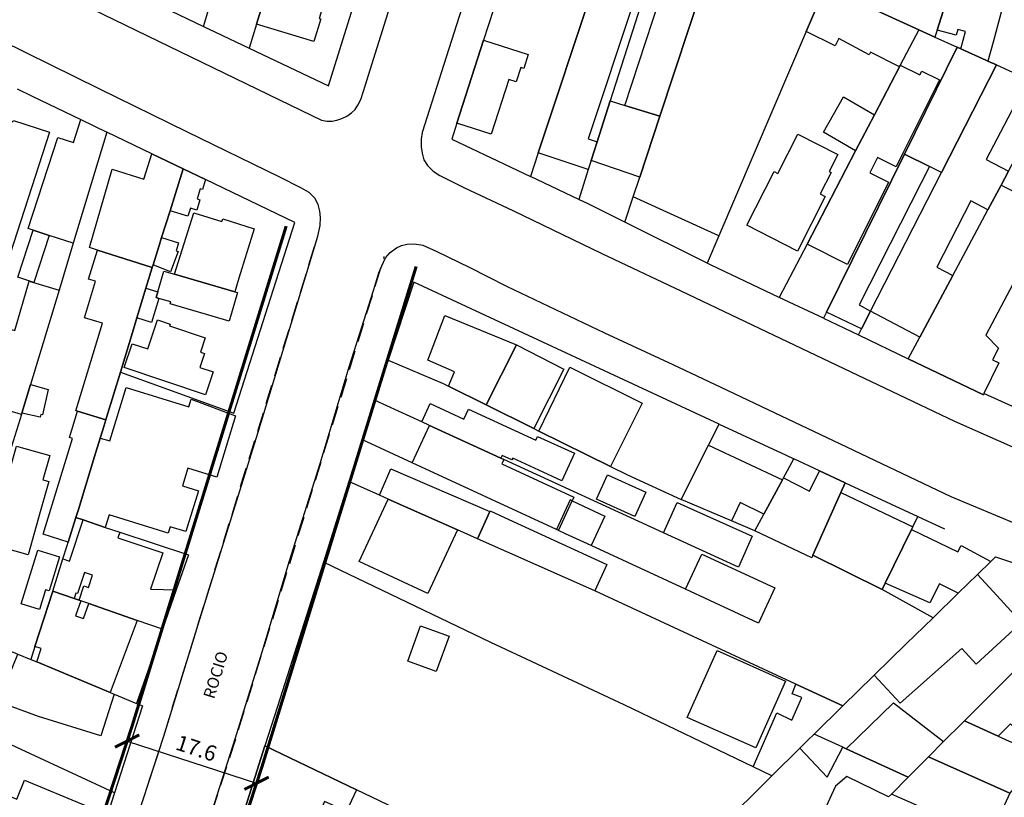
# Model space of a CAD drawing. Units: millimetres. Extents: x 280707 to 283131, y 1671572 to 1674348.
# Drawn here: x 282734 to 282862, y 1672305 to 1672405 of the extents above; entities that cross this region are included whole.
import ezdxf

# ---------------------------------------------------------------- set-up
doc = ezdxf.new("R2010")
doc.units = ezdxf.units.MM
doc.header["$MEASUREMENT"] = 0
doc.header["$PDMODE"] = 2
doc.header["$PDSIZE"] = 2
doc.linetypes.add('DASHED2', pattern=[0.375, 0.25, -0.125])
for name, color, linetype in [('_cotas', 7, 'Continuous'), ('_textos', 7, 'Continuous'), ('Cerca', 8, 'Cerca'), ('Edificacoes', 2, 'Continuous'), ('Muro_Grade', 8, 'Continuous'), ('Topon_de_Vias', 7, 'Continuous')]:
    doc.layers.add(name, color=color, linetype=linetype)
doc.layers.add('_traçado por meio fio', color=7, linetype='Continuous', lineweight=60)
doc.layers.add('Pavimentacao_Asfaltica_Mfio', color=10, linetype='Continuous', lineweight=30)
doc.styles.add('Arial', font='arial.ttf', dxfattribs={"height": 1.5})
doc.styles.get("Standard").update_dxf_attribs({"font": 'arial.ttf'})
doc.linetypes.add('Cerca', pattern='A,10,0,["X",Standard,S=1,R=0,X=0,Y=-0.5],0.1', length=10.1)
doc.dimstyles.new('AEROS UPV', dxfattribs={"dimtxt": 2, "dimasz": 2.5, "dimexe": 1.25, "dimexo": 0.625, "dimtad": 1, "dimdsep": 46, "dimtxsty": 'Standard', "dimblk": 'ARCHTICK', "dimcen": 2.5, "dimadec": 0, "dimazin": 0, "dimtfac": 1, "dimtmove": 0, "dimatfit": 3, "dimfxl": 1, "dimtzin": 0, "dimarcsym": 0})

# ---------------------------------------------------------------- blocks, each defined once
blk = doc.blocks.new('_ArchTick')
at = {"color": 0, "linetype": 'Continuous', "const_width": 0.15}
blk.add_lwpolyline([(-0.5, -0.5), (0.5, 0.5)], dxfattribs=at)
blk = doc.blocks.new('*D924')
at = {"layer": '_cotas', "color": 0, "lineweight": -2, "transparency": 16777216}
for p, q in [((282748.07, 1672311.78), (282747.71, 1672310.69)), ((282748.1, 1672311.88), (282764.84, 1672306.42)), ((282764.8, 1672306.33), (282764.45, 1672305.23))]:
    blk.add_line(p, q, dxfattribs=at)
at = {"layer": 'Defpoints', "color": 0, "transparency": 16777216}
for p in [(282748.26, 1672312.38), (282764.84, 1672306.42), (282765, 1672306.92)]:
    blk.add_point(p, dxfattribs=at)
at = {"layer": '_cotas', "color": 0, "lineweight": -2, "transparency": 16777216, "xscale": 2.5, "yscale": 2.5, "zscale": 2.5}
for p, rotation in [((282748.1, 1672311.88), 161.9440349029953), ((282764.84, 1672306.42), 341.9440349029953)]:
    blk.add_blockref('_ArchTick', p, dxfattribs=dict(at, rotation=rotation))
at = {"layer": '_cotas', "color": 0, "transparency": 16777216, "insert": (282756.98, 1672310.71), "char_height": 2, "attachment_point": 5, "rotation": 341.944}
blk.add_mtext('17.6', dxfattribs=at)

msp = doc.modelspace()

# ---------------------------------------------------------------- linework, layer by layer
at = {"layer": '_textos', "linetype": 'DASHED2', "ltscale": 10}
for p, q in [((282761.407, 1672309.776), (282781.366, 1672374.532)), ((282756.752, 1672295.501), (282761.428, 1672309.842))]:
    msp.add_line(p, q, dxfattribs=at)
msp.add_lwpolyline([(282733.387, 1672254.93), (282748.224, 1672298.379), (282752.838, 1672312.529), (282772.766, 1672377.183)], dxfattribs=at)
at = {"layer": '_traçado por meio fio'}
for p, q in [((282765.516, 1672308.509), (282785.475, 1672373.265)), ((282760.841, 1672294.168), (282765.516, 1672308.509))]:
    msp.add_line(p, q, dxfattribs=at)
msp.add_lwpolyline([(282729.056, 1672255.553), (282744.145, 1672299.74), (282748.739, 1672313.829), (282768.656, 1672378.449)], dxfattribs=at)
at = {"layer": 'Cerca', "flags": 128}
for points in [[(282801.925, 1672425.995), (282795.482, 1672406.466), (282794.212, 1672402.523), (282790.753, 1672391.778), (282790.084, 1672389.705), (282800.267, 1672384.889)], [(282747.235, 1672359.595), (282761.899, 1672354.301), (282769.788, 1672378.921), (282758.239, 1672384.485), (282755.338, 1672385.886)], [(282873.383, 1672350.303), (282862.544, 1672355.19), (282858.919, 1672356.824)]]:
    msp.add_lwpolyline(points, dxfattribs=at)
at = {"layer": 'Edificacoes', "flags": 128}
for points in [[(282816.992, 1672392.679), (282812.451, 1672394.089), (282818.798, 1672413.434), (282819.048, 1672413.337), (282820.524, 1672417.518), (282824.366, 1672415.768), (282824.566, 1672415.678)], [(282824.646, 1672377.232), (282813.561, 1672382.244), (282814.403, 1672384.815), (282816.992, 1672392.679), (282824.566, 1672415.678), (282827.627, 1672414.277), (282834.44, 1672411.176), (282838.391, 1672409.375), (282835.93, 1672403.623)], [(282764.842, 1672404.583), (282768.103, 1672415.247), (282775.284, 1672413.064), (282772.936, 1672405.327), (282773.145, 1672405.264), (282772.254, 1672402.33)], [(282852.857, 1672403.813), (282852.577, 1672402.923), (282850.486, 1672403.873), (282843.613, 1672406.996), (282841.222, 1672408.085), (282842.833, 1672413.277), (282854.177, 1672407.965)], [(282855.928, 1672401.392), (282856.534, 1672403.628), (282855.524, 1672403.902), (282855.317, 1672403.143), (282852.857, 1672403.813), (282854.177, 1672407.965), (282855.738, 1672412.867), (282860.07, 1672411.496), (282859.847, 1672410.673), (282860.173, 1672410.584), (282859.465, 1672407.976), (282861.498, 1672407.424), (282860.099, 1672402.276), (282859.429, 1672399.801), (282859.157, 1672399.927)], [(282808.129, 1672386.956), (282807.749, 1672385.776), (282801.276, 1672387.927), (282808.389, 1672409.375), (282813.663, 1672407.626), (282807.737, 1672389.765), (282808.899, 1672389.377)], [(282847.995, 1672399.071), (282844.254, 1672400.96), (282844.061, 1672400.631), (282840.146, 1672402.714), (282839.66, 1672401.802), (282835.93, 1672403.623), (282838.391, 1672409.375), (282841.222, 1672408.085), (282843.613, 1672406.996), (282850.486, 1672403.873), (282848.095, 1672399.281)], [(282790.753, 1672391.778), (282794.212, 1672402.523), (282799.986, 1672400.661), (282799.406, 1672398.858), (282799.018, 1672398.983), (282798.425, 1672397.14), (282797.481, 1672397.444), (282795.196, 1672390.351)], [(282853.415, 1672385.407), (282851.856, 1672386.186), (282848.645, 1672387.787), (282855.468, 1672401.602), (282855.928, 1672401.392), (282859.157, 1672399.927), (282859.429, 1672399.801), (282860.52, 1672399.311)], [(282842.323, 1672388.207), (282844.764, 1672392.879), (282847.995, 1672399.071), (282848.095, 1672399.281), (282850.614, 1672398.026), (282850.862, 1672398.524), (282853.159, 1672397.381), (282848.435, 1672387.897), (282847.566, 1672386.14), (282845.15, 1672387.343), (282844.154, 1672385.341), (282846.57, 1672384.139), (282841.278, 1672373.504), (282836.04, 1672376.152)], [(282859.419, 1672380.594), (282857.236, 1672381.719), (282852.818, 1672373.148), (282854.888, 1672372.08), (282850.626, 1672364.097), (282844.253, 1672367.479), (282853.415, 1672385.407), (282860.52, 1672399.311), (282863.721, 1672397.881), (282864.641, 1672397.47), (282863.381, 1672395.059), (282859.19, 1672387.094), (282862.08, 1672385.576), (282861.13, 1672383.775)], [(282842.323, 1672388.207), (282838.145, 1672390.61), (282840.767, 1672395.176), (282844.764, 1672392.879)], [(282810.59, 1672394.679), (282812.451, 1672394.089), (282816.992, 1672392.679), (282814.403, 1672384.815), (282808.129, 1672386.956), (282808.899, 1672389.377)], [(282732.579, 1672392.198), (282733.335, 1672391.952), (282733.391, 1672392.127), (282738.045, 1672390.631), (282732.038, 1672371.935), (282731.758, 1672372.025), (282731.554, 1672371.39), (282727.156, 1672372.803), (282727.333, 1672373.353), (282726.537, 1672373.611), (282732.419, 1672391.698)], [(282745.484, 1672390.638), (282741.133, 1672376.252), (282738.021, 1672377.272), (282735.971, 1672377.943), (282735.29, 1672378.163), (282739.137, 1672389.935), (282741.162, 1672389.274), (282742.133, 1672392.248)], [(282834.79, 1672375.252), (282828.241, 1672378.582), (282831.777, 1672385.53), (282832.274, 1672385.277), (282834.866, 1672390.369), (282840.026, 1672387.744), (282838.91, 1672385.552), (282839.161, 1672385.424), (282837.741, 1672382.634), (282838.387, 1672382.306)], [(282755.338, 1672385.886), (282754.348, 1672382.705), (282753.648, 1672380.464), (282752.557, 1672376.992), (282752.237, 1672375.952), (282751.457, 1672373.461), (282751.337, 1672373.121), (282744.254, 1672375.372), (282743.24, 1672375.696), (282746.151, 1672385.845), (282750.281, 1672384.555), (282751.307, 1672387.827)], [(282843.076, 1672365.176), (282838.571, 1672367.359), (282848.645, 1672387.787), (282851.856, 1672386.186), (282850.789, 1672384.087), (282842.774, 1672368.302), (282844.253, 1672367.479)], [(282754.348, 1672382.705), (282755.338, 1672385.886), (282758.239, 1672384.485), (282757.839, 1672383.198), (282757.551, 1672383.288), (282757.142, 1672381.979), (282757.517, 1672381.862), (282757.1, 1672380.526), (282756.281, 1672380.782), (282755.955, 1672379.737), (282753.648, 1672380.464)], [(282858.839, 1672356.654), (282849.135, 1672361.306), (282850.626, 1672364.097), (282854.888, 1672372.08), (282859.419, 1672380.594), (282861.13, 1672383.775), (282867.703, 1672380.508), (282859.141, 1672364.35), (282860.806, 1672362.686), (282860.03, 1672361.16), (282860.835, 1672360.791), (282858.919, 1672356.824)], [(282762.011, 1672369.99), (282754.228, 1672372.24), (282756.719, 1672380.188), (282760.349, 1672379.051), (282760.459, 1672379.403), (282764.551, 1672378.122), (282762.553, 1672371.737)], [(282735.971, 1672377.943), (282738.021, 1672377.272), (282736.033, 1672371.189), (282733.982, 1672371.859)], [(282752.237, 1672375.952), (282752.557, 1672376.992), (282754.76, 1672376.303), (282754.436, 1672375.267), (282754.725, 1672375.177), (282753.7, 1672372.54), (282751.457, 1672373.461)], [(282751.337, 1672373.121), (282750.526, 1672370.46), (282749.356, 1672366.598), (282748.916, 1672365.138), (282747.235, 1672359.595), (282745.444, 1672353.713), (282745.354, 1672353.423), (282741.693, 1672354.533), (282741.472, 1672354.6), (282744.91, 1672365.921), (282742.588, 1672366.626), (282744.024, 1672371.353), (282743.114, 1672371.629), (282744.254, 1672375.372)], [(282762.011, 1672369.99), (282762.381, 1672369.89), (282761.317, 1672366.199), (282753.68, 1672368.403), (282753.758, 1672368.672), (282752.207, 1672369.119), (282751.848, 1672369.223), (282752.067, 1672369.99), (282752.834, 1672372.641), (282754.228, 1672372.24)], [(282739.302, 1672370.2), (282735.611, 1672357.995), (282734.49, 1672354.303), (282734.43, 1672354.123), (282731.65, 1672354.93), (282732.307, 1672357.186), (282729.171, 1672358.098), (282731.363, 1672365.634), (282733.576, 1672364.99), (282735.421, 1672371.334)], [(282749.356, 1672366.598), (282750.526, 1672370.46), (282752.067, 1672369.99), (282751.848, 1672369.223), (282752.207, 1672369.119), (282751.27, 1672366.021)], [(282747.725, 1672360.166), (282748.755, 1672363.259), (282750.771, 1672362.584), (282752.025, 1672366.331), (282753.658, 1672365.784), (282753.59, 1672365.579), (282758.203, 1672364.036), (282757.575, 1672362.159), (282758.094, 1672361.985), (282757.495, 1672360.192), (282759.229, 1672359.612), (282758.239, 1672356.652)], [(282794.544, 1672355.354), (282789.682, 1672357.765), (282790.442, 1672359.615), (282786.976, 1672361.151), (282789.188, 1672366.908), (282798.445, 1672363.097)], [(282800.686, 1672352.303), (282794.544, 1672355.354), (282798.445, 1672363.097), (282804.575, 1672359.96)], [(282810.61, 1672347.381), (282801.357, 1672351.972), (282805.351, 1672360.231), (282814.693, 1672355.554)], [(282734.49, 1672354.303), (282735.611, 1672357.995), (282737.907, 1672357.349), (282737.164, 1672354.046), (282736.949, 1672354.094), (282736.875, 1672353.765)], [(282743.904, 1672348.691), (282744.634, 1672351.062), (282745.845, 1672350.693), (282747.974, 1672357.608), (282756.062, 1672355.118), (282756.366, 1672356.107), (282762.139, 1672353.933), (282759.7, 1672346.009), (282755.949, 1672347.163), (282755.253, 1672344.903), (282757.346, 1672344.259), (282755.716, 1672338.964), (282753.665, 1672339.595), (282753.41, 1672338.769), (282745.779, 1672341.117), (282745.284, 1672339.508), (282742.403, 1672340.468), (282741.473, 1672340.778), (282741.803, 1672341.838), (282742.753, 1672344.95)], [(282745.354, 1672353.423), (282744.964, 1672352.133), (282744.634, 1672351.062), (282743.904, 1672348.691), (282742.753, 1672344.95), (282741.803, 1672341.838), (282741.473, 1672340.778), (282740.492, 1672337.607), (282737.23, 1672338.613), (282741.044, 1672351.006), (282740.646, 1672351.129), (282741.693, 1672354.533)], [(282787.2, 1672352.691), (282786.219, 1672353.14), (282787.303, 1672355.511), (282791.67, 1672353.509), (282792.262, 1672354.801), (282800.981, 1672350.805), (282801.198, 1672351.279), (282805.973, 1672349.09), (282804.343, 1672345.534), (282801.349, 1672346.906), (282797.977, 1672348.452), (282797.877, 1672348.232), (282796.589, 1672348.822), (282796.425, 1672348.463)], [(282803.617, 1672339.237), (282784.96, 1672347.871), (282787.2, 1672352.691), (282796.425, 1672348.463), (282796.804, 1672348.29), (282796.548, 1672347.745), (282805.89, 1672343.419), (282805.668, 1672342.929), (282805.385, 1672343.059)], [(282733.8, 1672350.032), (282738.092, 1672348.81), (282737.196, 1672345.661), (282737.982, 1672345.438), (282736.872, 1672341.531), (282735.284, 1672335.947), (282730.206, 1672337.391)], [(282826.286, 1672340.348), (282819.744, 1672343.119), (282823.305, 1672350.122), (282832.859, 1672345.67), (282830.448, 1672341.228), (282827.394, 1672342.732)], [(282780.738, 1672343.689), (282782.192, 1672347.07), (282795.014, 1672341.578), (282793.403, 1672338.047), (282790.812, 1672339.207), (282781.869, 1672343.179)], [(282837.651, 1672346.832), (282840.972, 1672345.29), (282840.402, 1672344.009), (282836.801, 1672335.926), (282836.649, 1672335.583), (282829.288, 1672339.077), (282830.448, 1672341.228), (282832.859, 1672345.67), (282832.989, 1672345.92), (282836.366, 1672344.199)], [(282813.781, 1672340.928), (282808.816, 1672343.172), (282810.241, 1672346.326), (282815.209, 1672344.081)], [(282781.869, 1672343.179), (282790.812, 1672339.207), (282786.979, 1672330.973), (282778.109, 1672335.098)], [(282808.099, 1672337.157), (282804.798, 1672338.688), (282803.897, 1672339.107), (282805.668, 1672342.929), (282809.87, 1672340.983)], [(282836.801, 1672335.926), (282840.402, 1672344.009), (282849.716, 1672339.588), (282849.536, 1672339.227), (282846.144, 1672332.315), (282845.734, 1672331.464)], [(282808.589, 1672331.294), (282793.403, 1672338.047), (282795.014, 1672341.578), (282795.047, 1672341.637), (282797.478, 1672340.522), (282810.157, 1672334.704)], [(282827.167, 1672334.377), (282817.494, 1672338.809), (282819.231, 1672342.716), (282828.951, 1672338.393)], [(282738.482, 1672331.284), (282739.802, 1672335.426), (282740.644, 1672335.151), (282742.403, 1672340.468), (282745.284, 1672339.508), (282747.165, 1672338.887), (282746.922, 1672338.156), (282752.71, 1672336.241), (282751.143, 1672331.503), (282754.448, 1672331.434), (282752.667, 1672326.332), (282749.416, 1672327.473), (282743.134, 1672329.664), (282742.113, 1672330.014), (282741.883, 1672330.094), (282742.491, 1672331.933), (282743.104, 1672331.73), (282743.64, 1672333.348), (282742.598, 1672333.693), (282741.688, 1672330.943), (282741.489, 1672331.009), (282741.263, 1672330.314)], [(282858.069, 1672333.425), (282855.578, 1672330.984), (282853.177, 1672332.196), (282851.933, 1672329.749), (282846.144, 1672332.315), (282849.536, 1672339.227), (282855.532, 1672336.345), (282855.975, 1672337.188), (282859.81, 1672335.116)], [(282739.362, 1672335.686), (282738.014, 1672331.29), (282737.561, 1672331.429), (282736.785, 1672328.902), (282734.412, 1672329.63), (282736.538, 1672336.554)], [(282829.767, 1672327.122), (282820.314, 1672331.504), (282822.419, 1672336.055), (282831.876, 1672331.677)], [(282844.734, 1672320.4), (282848.867, 1672324.436), (282852.347, 1672327.833), (282855.578, 1672330.984), (282858.069, 1672333.425), (282860.092, 1672331.219), (282863.778, 1672327.202), (282857.912, 1672321.821), (282856.059, 1672323.841), (282848.062, 1672316.769)], [(282736.181, 1672324.101), (282738.482, 1672331.284), (282741.263, 1672330.314), (282741.883, 1672330.094), (282742.113, 1672330.014), (282741.443, 1672328.091), (282742.464, 1672327.735), (282743.134, 1672329.664), (282749.416, 1672327.473), (282745.895, 1672318.179), (282736.441, 1672322.111), (282736.99, 1672323.832)], [(282786.04, 1672326.773), (282789.735, 1672325.451), (282788.091, 1672320.866), (282784.394, 1672322.19)], [(282872.375, 1672317.499), (282868.683, 1672312.977), (282866.884, 1672314.774), (282866.34, 1672314.232), (282864.233, 1672316.348), (282863.046, 1672315.165), (282863.748, 1672314.46), (282862.853, 1672313.568), (282862.331, 1672314.092), (282860.75, 1672312.517), (282856.398, 1672314.488), (282861.07, 1672319.149), (282868.103, 1672326.162), (282873.187, 1672321.059), (282870.999, 1672318.88)], [(282745.895, 1672318.179), (282746.415, 1672317.959), (282744.681, 1672312.54), (282736.646, 1672315.051), (282731.442, 1672316.936), (282731.529, 1672317.149), (282733.97, 1672323.131), (282735.651, 1672322.441), (282736.441, 1672322.111)], [(282824.396, 1672323.591), (282833.262, 1672319.638), (282829.41, 1672310.99), (282820.539, 1672314.941)], [(282835.1, 1672310.976), (282831.498, 1672307.395), (282829.057, 1672308.565), (282832.117, 1672315.509), (282834.081, 1672314.591), (282835.383, 1672317.497), (282834.114, 1672317.993), (282834.59, 1672319.24), (282840.672, 1672316.428), (282836.941, 1672312.787), (282836.151, 1672312.015)], [(282853.707, 1672311.807), (282851.726, 1672309.836), (282849.105, 1672307.225), (282841.102, 1672310.876), (282847.229, 1672316.821)], [(282866.262, 1672310.016), (282862.281, 1672305.134), (282851.726, 1672309.836), (282853.707, 1672311.807), (282854.007, 1672312.117), (282855.828, 1672313.927), (282856.398, 1672314.488), (282860.75, 1672312.517)], [(282763.452, 1672301.392), (282762.884, 1672301.672), (282765.923, 1672311.266), (282777.787, 1672305.564), (282776.477, 1672302.793), (282773.643, 1672304.076), (282770.834, 1672297.701), (282763.852, 1672301.192)], [(282824.115, 1672300.072), (282824.676, 1672300.623), (282831.498, 1672307.395), (282835.1, 1672310.976), (282838.629, 1672307.213), (282840.682, 1672311.076), (282841.102, 1672310.876), (282849.105, 1672307.225), (282846.945, 1672305.024), (282846.574, 1672304.65), (282841.201, 1672307.279), (282839.728, 1672306.028), (282834.729, 1672295.179)], [(282862.281, 1672305.134), (282858.709, 1672297.431), (282852.942, 1672299.939), (282853.818, 1672302.015), (282846.945, 1672305.024), (282849.105, 1672307.225), (282851.726, 1672309.836)], [(282731.669, 1672298.932), (282729.908, 1672299.802), (282732.087, 1672305.077), (282733.829, 1672304.358), (282734.837, 1672306.801), (282742.729, 1672303.544), (282740.257, 1672297.552), (282739.272, 1672295.17)]]:
    msp.add_lwpolyline(points, close=True, dxfattribs=at)
at = {"layer": 'Muro_Grade', "flags": 128}
for points in [[(282757.98, 1672404.285), (282759.09, 1672408.035), (282762.251, 1672418.659), (282763.161, 1672421.72), (282763.962, 1672424.411), (282764.862, 1672427.452), (282768.003, 1672437.996), (282769.544, 1672443.218)], [(282864.554, 1672440.591), (282864.131, 1672439.277), (282862.601, 1672434.455), (282860.67, 1672428.363), (282855.738, 1672412.867), (282854.177, 1672407.965), (282852.857, 1672403.813), (282852.577, 1672402.923)], [(282812.241, 1672421.29), (282811.731, 1672419.719), (282810.28, 1672415.187), (282809.4, 1672412.436), (282809.06, 1672411.388), (282808.389, 1672409.375), (282801.276, 1672387.927), (282800.267, 1672384.889)], [(282769.191, 1672418.818), (282769.074, 1672418.419), (282768.893, 1672417.837), (282768.173, 1672415.488), (282768.103, 1672415.247), (282764.842, 1672404.583), (282763.893, 1672401.471)], [(282818.343, 1672418.509), (282816.563, 1672413.107), (282814.153, 1672405.842), (282810.59, 1672394.679), (282808.899, 1672389.377), (282808.129, 1672386.956), (282807.749, 1672385.776), (282806.52, 1672381.932)], [(282763.893, 1672401.471), (282774.127, 1672396.62), (282779.996, 1672415.439)], [(282812.485, 1672378.988), (282813.561, 1672382.244), (282814.403, 1672384.815), (282816.992, 1672392.679), (282824.566, 1672415.678)], [(282838.391, 1672409.375), (282835.93, 1672403.623), (282824.646, 1672377.232), (282823.116, 1672373.67)], [(282850.486, 1672403.873), (282843.613, 1672406.996), (282841.222, 1672408.085)], [(282751.674, 1672407.319), (282757.98, 1672404.285)], [(282757.98, 1672404.285), (282759.537, 1672403.536), (282763.893, 1672401.471)], [(282850.486, 1672403.873), (282848.095, 1672399.281), (282847.995, 1672399.071), (282844.764, 1672392.879), (282842.323, 1672388.207), (282836.04, 1672376.152), (282832.449, 1672369.257)], [(282850.486, 1672403.873), (282852.577, 1672402.923)], [(282852.577, 1672402.923), (282855.468, 1672401.602)], [(282855.468, 1672401.602), (282848.645, 1672387.787), (282838.571, 1672367.359), (282838.175, 1672366.55)], [(282860.52, 1672399.311), (282859.429, 1672399.801), (282859.157, 1672399.927), (282855.928, 1672401.392), (282855.468, 1672401.602)], [(282842.676, 1672364.395), (282843.076, 1672365.176), (282844.253, 1672367.479), (282853.415, 1672385.407), (282860.52, 1672399.311)], [(282860.52, 1672399.311), (282863.721, 1672397.881)], [(282733.902, 1672396.245), (282735.828, 1672395.288), (282742.133, 1672392.248), (282745.484, 1672390.638)], [(282849.135, 1672361.306), (282850.626, 1672364.097), (282854.888, 1672372.08), (282859.419, 1672380.594), (282861.13, 1672383.775), (282862.08, 1672385.576), (282862.866, 1672387.042), (282863.671, 1672388.637), (282864.902, 1672391.038), (282865.302, 1672391.828), (282867.513, 1672396.18)], [(282745.484, 1672390.638), (282741.133, 1672376.252), (282739.302, 1672370.2), (282735.611, 1672357.995), (282734.49, 1672354.303), (282734.43, 1672354.123), (282733.809, 1672352.054), (282729.858, 1672339.628), (282729.018, 1672336.696), (282726.107, 1672326.522)], [(282741.473, 1672340.778), (282741.803, 1672341.838), (282742.753, 1672344.95), (282743.904, 1672348.691), (282744.634, 1672351.062), (282744.964, 1672352.133), (282745.354, 1672353.423), (282745.444, 1672353.713), (282747.235, 1672359.595), (282748.916, 1672365.138), (282749.356, 1672366.598), (282750.526, 1672370.46), (282751.337, 1672373.121), (282751.457, 1672373.461), (282752.237, 1672375.952), (282752.557, 1672376.992), (282753.648, 1672380.464), (282754.348, 1672382.705), (282755.338, 1672385.886), (282751.307, 1672387.827), (282745.484, 1672390.638)], [(282806.52, 1672381.932), (282800.267, 1672384.889)], [(282812.485, 1672378.988), (282807.75, 1672381.35), (282806.52, 1672381.932)], [(282823.116, 1672373.67), (282812.485, 1672378.988)], [(282832.449, 1672369.257), (282823.644, 1672373.421), (282823.116, 1672373.67)], [(282824.692, 1672352.852), (282785.19, 1672371.234), (282781.855, 1672361.146)], [(282838.175, 1672366.55), (282832.449, 1672369.257)], [(282838.175, 1672366.55), (282842.676, 1672364.395)], [(282842.676, 1672364.395), (282849.135, 1672361.306)], [(282781.855, 1672361.146), (282780.167, 1672355.913)], [(282781.855, 1672361.146), (282788.958, 1672358.125), (282789.682, 1672357.765), (282794.544, 1672355.354), (282800.686, 1672352.303), (282801.357, 1672351.972), (282810.61, 1672347.381), (282812.812, 1672346.287), (282819.744, 1672343.119)], [(282849.135, 1672361.306), (282858.839, 1672356.654)], [(282780.167, 1672355.913), (282778.533, 1672350.848)], [(282827.167, 1672334.377), (282817.494, 1672338.809), (282796.804, 1672348.29), (282796.425, 1672348.463), (282787.2, 1672352.691), (282786.219, 1672353.14), (282780.167, 1672355.913)], [(282819.744, 1672343.119), (282823.305, 1672350.122), (282824.692, 1672352.852)], [(282824.692, 1672352.852), (282833.327, 1672348.846), (282834.324, 1672348.382)], [(282778.533, 1672350.848), (282777.13, 1672346.498), (282776.79, 1672345.443)], [(282829.767, 1672327.122), (282820.314, 1672331.504), (282808.099, 1672337.157), (282804.798, 1672338.688), (282803.897, 1672339.107), (282803.617, 1672339.237), (282784.96, 1672347.871), (282778.533, 1672350.848)], [(282829.288, 1672339.077), (282830.448, 1672341.228), (282832.859, 1672345.67), (282832.989, 1672345.92), (282834.324, 1672348.382)], [(282840.972, 1672345.29), (282837.651, 1672346.832), (282834.324, 1672348.382)], [(282776.79, 1672345.443), (282773.481, 1672335.01)], [(282840.672, 1672316.428), (282834.59, 1672319.24), (282808.589, 1672331.294), (282793.403, 1672338.047), (282790.812, 1672339.207), (282781.869, 1672343.179), (282780.738, 1672343.689), (282776.79, 1672345.443)], [(282836.801, 1672335.926), (282840.402, 1672344.009), (282840.972, 1672345.29)], [(282840.972, 1672345.29), (282850.363, 1672340.924)], [(282829.288, 1672339.077), (282826.286, 1672340.348), (282819.744, 1672343.119)], [(282738.482, 1672331.284), (282739.802, 1672335.426), (282740.355, 1672337.156), (282740.492, 1672337.607), (282741.473, 1672340.778)], [(282741.473, 1672340.778), (282742.403, 1672340.468), (282745.284, 1672339.508), (282747.165, 1672338.887), (282756.024, 1672335.961), (282754.448, 1672331.434), (282752.667, 1672326.332)], [(282845.734, 1672331.464), (282846.144, 1672332.315), (282849.536, 1672339.227), (282849.716, 1672339.588), (282850.363, 1672340.924)], [(282850.363, 1672340.924), (282853.797, 1672339.328)], [(282836.801, 1672335.926), (282836.649, 1672335.583), (282829.288, 1672339.077)], [(282836.801, 1672335.926), (282845.734, 1672331.464)], [(282852.347, 1672327.833), (282855.578, 1672330.984), (282858.069, 1672333.425), (282859.81, 1672335.116), (282860.408, 1672335.702), (282873.33, 1672331.361)], [(282773.481, 1672335.01), (282772.54, 1672332.05), (282767.535, 1672316.356), (282765.923, 1672311.266)], [(282831.498, 1672307.395), (282829.057, 1672308.565), (282812.406, 1672316.58), (282795.158, 1672324.611), (282773.481, 1672335.01)], [(282852.347, 1672327.833), (282845.734, 1672331.464)], [(282873.33, 1672331.361), (282868.103, 1672326.162), (282861.07, 1672319.149), (282856.398, 1672314.488), (282855.828, 1672313.927), (282854.007, 1672312.117), (282853.707, 1672311.807), (282851.726, 1672309.836)], [(282738.482, 1672331.284), (282736.181, 1672324.101), (282735.651, 1672322.441)], [(282752.667, 1672326.332), (282749.416, 1672327.473), (282743.134, 1672329.664), (282742.113, 1672330.014), (282741.883, 1672330.094), (282741.263, 1672330.314), (282738.482, 1672331.284)], [(282852.347, 1672327.833), (282848.867, 1672324.436), (282844.734, 1672320.4), (282844.584, 1672320.254), (282840.672, 1672316.428)], [(282726.107, 1672326.522), (282731.394, 1672324.203), (282733.97, 1672323.131), (282735.651, 1672322.441)], [(282752.667, 1672326.332), (282749.324, 1672316.755)], [(282746.47, 1672305.169), (282722.864, 1672316.128), (282717.213, 1672318.449), (282713.012, 1672320.18), (282709.1, 1672321.781), (282702.878, 1672324.342)], [(282735.651, 1672322.441), (282736.441, 1672322.111), (282745.895, 1672318.179), (282746.415, 1672317.959), (282749.324, 1672316.755)], [(282749.324, 1672316.755), (282750.089, 1672316.437), (282746.47, 1672305.169)], [(282836.941, 1672312.787), (282840.672, 1672316.428)], [(282831.498, 1672307.395), (282835.1, 1672310.976), (282836.151, 1672312.015), (282836.941, 1672312.787)], [(282851.726, 1672309.836), (282849.105, 1672307.225), (282841.102, 1672310.876), (282840.682, 1672311.076), (282836.941, 1672312.787)], [(282765.923, 1672311.266), (282762.884, 1672301.672), (282763.452, 1672301.392)], [(282810.22, 1672290.198), (282799.926, 1672295.04), (282797.953, 1672295.968), (282790.332, 1672299.572), (282784.764, 1672302.206), (282783.82, 1672302.663), (282777.787, 1672305.564), (282765.923, 1672311.266)], [(282851.726, 1672309.836), (282862.281, 1672305.134)], [(282816.657, 1672292.632), (282824.115, 1672300.072), (282824.676, 1672300.623), (282831.498, 1672307.395)], [(282746.47, 1672305.169), (282744.604, 1672299.361), (282742.663, 1672293.489)]]:
    msp.add_lwpolyline(points, dxfattribs=at)
at = {"layer": 'Pavimentacao_Asfaltica_Mfio', "flags": 128}
for points in [[(282792.702, 1672410.771), (282789.084, 1672399.392), (282786.269, 1672390.574), (282786.143, 1672389.719), (282786.128, 1672388.731), (282786.247, 1672387.91), (282786.479, 1672387.06), (282786.954, 1672386.303), (282787.685, 1672385.582), (282788.547, 1672385.014), (282789.768, 1672384.412), (282791.752, 1672383.437), (282797.984, 1672380.502), (282809.495, 1672374.925), (282819.723, 1672370.1), (282833.573, 1672363.509), (282855.095, 1672353.237), (282869.036, 1672347.069)], [(282733.067, 1672253.905), (282735.487, 1672260.953), (282742.876, 1672282.427), (282748.224, 1672298.379), (282752.838, 1672312.529), (282757.277, 1672326.941), (282764.992, 1672351.681), (282771.648, 1672373.449), (282772.766, 1672377.183), (282773.089, 1672378.57), (282773.127, 1672379.6), (282773.026, 1672380.416), (282772.805, 1672381.283), (282772.359, 1672382.074), (282771.664, 1672382.809), (282770.58, 1672383.424), (282767.852, 1672384.814), (282755.843, 1672390.672), (282744.576, 1672396.184), (282719.078, 1672408.754)], [(282740.699, 1672408.003), (282767.826, 1672394.781), (282773.259, 1672392.163), (282773.915, 1672392.024), (282774.631, 1672392.046), (282775.241, 1672392.153), (282775.891, 1672392.372), (282776.505, 1672392.671), (282777.133, 1672393.115), (282777.581, 1672393.531), (282777.956, 1672394.091), (282778.33, 1672394.843), (282778.931, 1672396.742), (282779.949, 1672400.052), (282782.567, 1672408.338)], [(282756.643, 1672295.042), (282759.763, 1672304.875), (282762.121, 1672312.292), (282765.562, 1672323.407), (282769.114, 1672335.204), (282773.086, 1672347.79), (282776.819, 1672360.261), (282779.992, 1672370.279), (282780.647, 1672372.412), (282781.026, 1672373.352), (282781.532, 1672374.373), (282782.138, 1672375.058), (282782.924, 1672375.662), (282783.568, 1672375.964), (282784.342, 1672376.13), (282785.273, 1672376.179), (282786.332, 1672375.998), (282788.154, 1672375.168), (282792.325, 1672373.178), (282797.176, 1672370.7)], [(282797.176, 1672370.7), (282809.851, 1672364.682), (282818.671, 1672360.567), (282824.87, 1672357.633), (282832.708, 1672353.933), (282839.406, 1672350.745), (282854.627, 1672343.501), (282863.288, 1672339.88)]]:
    msp.add_lwpolyline(points, dxfattribs=at)

# ---------------------------------------------------------------- texts
at = {"layer": 'Topon_de_Vias', "style": 'Arial'}
msp.add_text('ROCIO', height=1.5, rotation=73.04343, dxfattribs=at).set_placement((282759.359, 1672317.23))

# ---------------------------------------------------------------- dimensions: what is measured, and where the dimension line sits
at = {"layer": '_cotas'}
dim = msp.add_aligned_dim(p1=(282748.264, 1672312.375), p2=(282764.998, 1672306.92), distance=-0.524, dimstyle='AEROS UPV', dxfattribs=at)
dim.commit()
dim.dimension.update_dxf_attribs({"geometry": '*D924', "text_midpoint": (282756.979, 1672310.714)})

doc.saveas('drawing.dxf')
